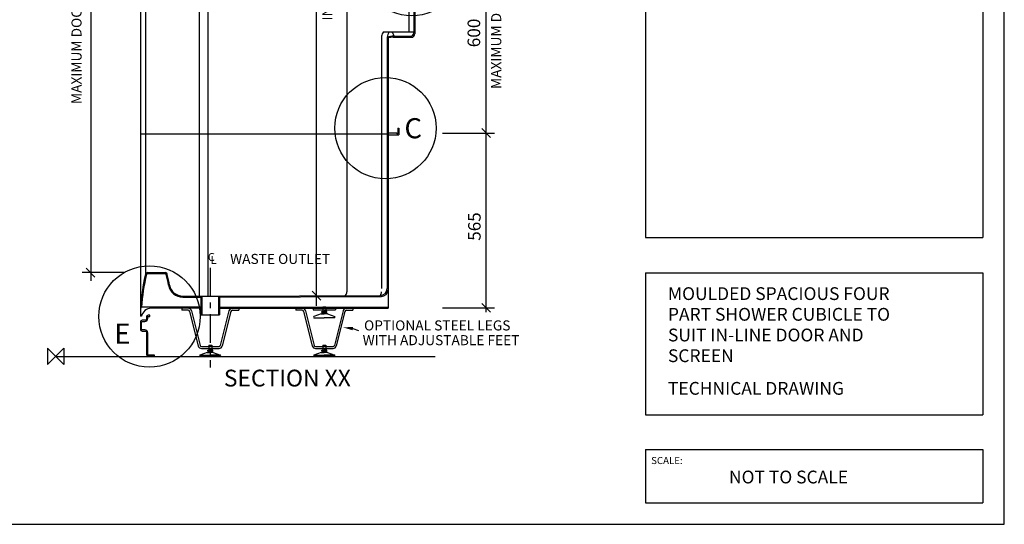
# Model space of a CAD drawing. Units: millimetres. Extents: x 0 to 8190, y 0 to 5664.
# Drawn here: x 5200 to 8190, y 0 to 1533 of the extents above; entities that cross this region are included whole.
import ezdxf
from ezdxf.enums import TextEntityAlignment as Align

# ---------------------------------------------------------------- set-up
doc = ezdxf.new("R2010")
doc.units = ezdxf.units.MM
doc.header["$LTSCALE"] = 70
doc.linetypes.add('CENTRE', pattern=[2, 1.25, -0.25, 0.25, -0.25])
for name, color, linetype in [('AdvText', 7, 'Continuous'), ('DETAIL', 2, 'Continuous'), ('DIMS', 7, 'Continuous'), ('ORIGIN', 6, 'Continuous'), ('TEXT', 7, 'Continuous')]:
    doc.layers.add(name, color=color, linetype=linetype)
doc.styles.add('ROMANS', font='romans', dxfattribs={"width": 0.95})
doc.styles.add('ROMANT', font='romant')

# ---------------------------------------------------------------- blocks, each defined once
blk = doc.blocks.new('PANEL')
at = {"color": 2}
blk.add_lwpolyline([(61.43792977896328, -300.4834804078414), (61.43792977896328, -291.7334804078414), (15.18792977896328, -291.7334804078414, -0.414213562373095), (11.43792977896328, -287.9834804078414), (11.43792977896328, -125.4834804078415, 0.414213562373095), (-9.81207022103672, -104.2334804078415), (-29.81207022103536, -104.2334804078415, -0.4142135623730839), (-33.56207022103536, -100.4834804078416), (-33.56207022103672, -45.48348040784168, -0.4142135623731061), (-29.81207022103672, -41.73348040784157), (-9.81207022103672, -41.73348040784145, 0.414213562373095), (11.43792977896328, -20.48348040784145), (11.43792977896328, -7.983480407841398, -0.414213562373095), (15.18792977896328, -4.233480407841398), (27.68792977896328, -4.233480407841398), (27.68792977896328, 4.516519592158602), (15.18792977896328, 4.516519592158602, 0.4142135623730951), (2.68792977896328, -7.983480407841398), (2.68792977896328, -20.48348040784145, -0.4142135623730951), (-9.81207022103672, -32.98348040784145), (-29.81207022103672, -32.98348040784157, 0.4142135623730951), (-42.31207022103672, -45.48348040784157), (-42.31207022103536, -100.4834804078415, 0.4142135623730951), (-29.81207022103536, -112.9834804078415), (-9.81207022103672, -112.9834804078415, -0.4142135623730951), (2.68792977896328, -125.4834804078415), (2.68792977896328, -287.9834804078414, 0.4142135623730951), (15.18792977896328, -300.4834804078414)], format="xyb", close=True, dxfattribs=at)
blk = doc.blocks.new('1250DXplus section XX')
at = {"layer": 'DETAIL'}
for p, q in [((257.2039185463809, 2370), (260.2598917665655, 2370)), ((257.2039185463809, 2359.490213565814), (257.2039185463809, 2370)), ((260.2598917665655, 2370), (324.0833968729867, 2370)), ((260.2598917665655, 2370), (260.2598917665655, 2359.813422599384)), ((324.0833968729867, 2370), (324.0833968729867, 2337.402952318031)), ((257.2039185463827, 2361.850738079508), (257.2039185463827, 121.8223676841691)), ((435.5397531787139, 2334.346979097846), (270.6387290316306, 2334.346979097846)), ((271.9486297442645, 2337.402952318031), (435.1446423731004, 2337.402952318031)), ((272.5545147688817, 2334.346979097846), (272.5545147688817, 249.1445633606245)), ((435.5397531787294, 2334.346979097846), (435.5397531787285, 183.0233247070684)), ((435.5397531787139, 2334.346979097846), (1003.733359941128, 2334.346979097846)), ((462.0248544203296, 2334.346979097846), (462.0248544203278, 183.0233247070684)), ((475.7527970320334, 2352.682818418954), (963.5203160878091, 2352.682818418954)), ((963.5203160878091, 2349.62684519877), (475.7527970320334, 2349.62684519877)), ((891.8276906047276, 2349.273700600912), (766.687218340805, 2349.273700600912)), ((1003.733359941128, 2334.346979097842), (1067.036821895314, 2334.346979097842)), ((1004.128470746746, 2337.402952318046), (1070.092795115499, 2337.402952318046)), ((883.6784286842358, 2318.455918352887), (883.6784286842349, 196.4374784452524)), ((1072.130110595623, 2313.973824296612), (1072.130110595621, 985.7256238754749)), ((1087.409976696546, 2313.973824296612), (1087.409976696546, 1766.752459094933)), ((1090.46594991673, 2318.455918352885), (1090.46594991673, 1769.808432315118)), ((1090.46594991673, 2317.029797516814), (1090.46594991673, 1769.808432315118)), ((257.2039185463827, 1766.752459094933), (1109.820446977898, 1766.752459094933)), ((1087.409976696546, 1766.752459094933), (1087.409976696546, 982.5356494369034)), ((1090.46594991673, 1769.808432315118), (1109.820446977898, 1769.808432315118)), ((1090.46594991673, 1766.752459094933), (1090.465949916729, 979.4796762167202)), ((1109.820446977898, 1769.808432315118), (1109.820446977898, 1766.752459094933)), ((1109.820446977898, 1766.752459094933), (1112.876420198083, 1766.752459094933)), ((1112.876420198083, 1784.06964067598), (1115.932393418267, 1784.06964067598)), ((1112.876420198083, 1784.06964067598), (1112.876420198083, 1766.752459094933)), ((1115.932393418267, 1784.06964067598), (1115.932393418267, 1763.696485874749)), ((1090.46594991673, 1763.696485874749), (1115.932393418267, 1763.696485874749)), ((257.2039185463827, 1238.145457749813), (1109.820446977898, 1238.145457749813)), ((1090.46594991673, 1241.201430969998), (1109.820446977898, 1241.201430969998)), ((1090.46594991673, 1235.089484529627), (1115.932393418267, 1235.089484529627)), ((1109.820446977898, 1241.201430969998), (1109.820446977898, 1238.145457749813)), ((1109.820446977898, 1238.145457749813), (1112.876420198083, 1238.145457749813)), ((1112.876420198083, 1255.462639330861), (1115.932393418267, 1255.462639330861)), ((1112.876420198083, 1255.462639330861), (1112.876420198083, 1238.145457749813)), ((1115.932393418267, 1255.462639330861), (1115.932393418267, 1235.089484529627)), ((989.2164892016162, 972.3490720362884), (989.2164892016162, 205.7280765898341)), ((995.3396948443342, 985.7256238755899), (1087.409976696546, 985.725623875453)), ((1005.917357491622, 969.7773141413177), (1005.917357491622, 205.7280765898341)), ((1008.973330711805, 967.4600633540288), (1008.973330711806, 146.2701534456463)), ((1012.040563134375, 985.7256238755663), (1021.020267624393, 985.7256238755663)), ((1024.627388968999, 969.2930988161052), (1080.279372516114, 969.2930988161042)), ((1027.14347326709, 972.3490720362884), (1077.223399295931, 972.3490720362884)), ((1038.51440517359, 693.2893598586966), (1041.570378393775, 693.2893598586966)), ((1038.51440517359, 693.2893598586966), (1038.51440517359, 675.9721782776505)), ((1041.570378393775, 693.2893598586966), (1041.570378393775, 672.9162050574628)), ((257.2039185463827, 675.9721782776505), (1005.91735749162, 675.9721782776505)), ((1008.912822380938, 672.9162050574628), (1041.570378393775, 672.9162050574628)), ((1008.973330711805, 679.0281514978346), (1035.458431953405, 679.0281514978346)), ((1035.458431953405, 679.0281514978346), (1035.458431953405, 675.9721782776505)), ((1035.458431953405, 675.9721782776505), (1038.51440517359, 675.9721782776505)), ((278.5957310876747, 254.3293665113764), (332.584591310937, 254.3293665113764)), ((278.5957310876747, 251.273393291192), (332.5845486711014, 251.273393291192)), ((385.7708948471627, 183.0233247070684), (443.6182849776451, 183.0233247070684)), ((385.7708948471627, 179.9673514868838), (440.5623117574587, 179.9673514868838)), ((440.5623117574587, 179.9673514868838), (440.5623117574642, 125.8969986444151)), ((443.6182849776451, 183.0233247070684), (494.5511719807228, 183.0233247070684)), ((443.6182849776451, 183.0233247070684), (443.6182849776451, 125.8969986444151)), ((494.5511719807228, 183.0233247070684), (985.632680222494, 185.3551139117842)), ((494.5511719807228, 183.0233247070684), (494.5511719807228, 125.8969986444151)), ((497.6071452009073, 179.9673514868838), (988.6882248680668, 182.2878437191547)), ((497.6071452009073, 179.9673514868838), (497.6071452009073, 125.8969986444151)), ((810.745369416908, 150.5646136956479), (810.745369416908, 133.1210052173718)), ((810.745369416908, 150.5646136956479), (819.9132890774599, 150.5646136956479)), ((819.9132890774599, 150.5646136956479), (819.9132890774599, 133.1210052173718)), ((260.2598917665673, 121.8223676841691), (257.2039185463827, 121.8223676841691)), ((440.5623117574623, 149.3261266658309), (260.8538114824396, 149.3261266658309)), ((440.5623117574623, 146.2701534456463), (290.2021919948165, 146.2701534456463)), ((382.5097131862985, 146.2701534456463), (382.5097131862995, 140.1582070052768)), ((402.1432979051224, 140.1582070052768), (382.5097131862995, 140.1582070052768)), ((406.1553352684741, 136.7950348682447), (432.5218150615683, 31.73814400174092)), ((412.1240139827041, 138.1211397170225), (438.4499139015634, 33.22593882402191)), ((440.5623117574642, 125.8969986444151), (497.6071452009073, 125.8969986444151)), ((497.6071452009073, 149.3261266658309), (1008.973330711806, 149.3261266658309)), ((497.6071452009073, 146.2701534456463), (1008.973330711806, 146.2701534456463)), ((526.0454429756574, 138.1211397170225), (499.7195430567999, 33.22593882402191)), ((532.0141216898883, 136.7950348682447), (505.6476418967941, 31.73814400174092)), ((536.02615905324, 140.1582070052768), (555.6597437720638, 140.1582070052768)), ((555.6597437720648, 146.2701534456463), (555.6597437720638, 140.1582070052768)), ((728.7543139543013, 146.2701534456463), (728.7543139543022, 140.1582070052768)), ((748.3878986731261, 140.1582070052768), (728.7543139543022, 140.1582070052768)), ((752.3999360364778, 136.7950348682447), (778.766415829572, 31.73814400174092)), ((758.3686147507078, 138.1211397170225), (784.6945146695662, 33.22593882402191)), ((781.4886757533113, 146.2701534456463), (781.4886757533113, 140.9408316970992)), ((781.4886757533113, 140.9408316970992), (849.1699827410566, 140.9408316970992)), ((805.981574167, 129.1334999395765), (783.7400466929303, 120.9842380190844)), ((805.981574166999, 129.1334999395765), (815.3293292471844, 129.1334999395765)), ((807.5478500795552, 133.1210052173718), (807.5478500795552, 135.8553180522364)), ((807.5478500795552, 135.8553180522364), (815.3293292471844, 135.8553180522364)), ((807.5478500795552, 133.1210052173718), (815.3293292471844, 133.1210052173718)), ((812.0243242101151, 133.1210052173718), (812.0243242101151, 129.1334999395765)), ((823.1108084148136, 135.8553180522364), (815.3293292471844, 135.8553180522364)), ((823.1108084148136, 133.1210052173718), (815.3293292471844, 133.1210052173718)), ((824.6770843273689, 129.1334999395765), (815.3293292471844, 129.1334999395765)), ((818.6343342842538, 133.1210052173718), (818.6343342842538, 129.1334999395765)), ((823.1108084148136, 133.1210052173718), (823.1108084148136, 135.8553180522364)), ((824.677084327368, 129.1334999395765), (846.9186118014386, 120.9842380190844)), ((872.290043743661, 138.1211397170225), (845.9641438248027, 33.22593882402191)), ((849.1699827410566, 146.2701534456463), (849.1699827410566, 140.9408316970992)), ((878.258722457892, 136.7950348682447), (851.8922426647969, 31.73814400174092)), ((882.2707598212437, 140.1582070052768), (901.9043445400666, 140.1582070052768)), ((901.9043445400675, 146.2701534456463), (901.9043445400666, 140.1582070052768)), ((783.7400466929303, 116.9096070588379), (815.3293292471844, 116.9096070588379)), ((846.9186118014386, 116.9096070588379), (815.3293292471844, 116.9096070588379)), ((442.4019797948913, 30.14317107862985), (495.7674771634711, 30.14317107862985)), ((464.5007686489043, 33.65500663681007), (473.6686883094571, 33.65500663681007)), ((464.5007686489043, 33.65500663681007), (464.5007686489043, 16.21139815853348)), ((473.6686883094571, 33.65500663681007), (473.6686883094571, 16.21139815853348)), ((788.646580562895, 30.14317107862985), (842.0120779314748, 30.14317107862985)), ((810.745369416908, 33.65500663681007), (810.745369416908, 16.21139815853348)), ((810.745369416908, 33.65500663681007), (819.9132890774599, 33.65500663681007)), ((819.9132890774599, 33.65500663681007), (819.9132890774599, 16.21139815853348)), ((0, 0), (1151.597113761731, 0)), ((459.7369733989972, 12.22389288073862), (437.4954459249266, 4.074630960246054)), ((437.4954459249266, 4.074630960246054), (469.0847284791807, 4.074630960246054)), ((437.4954459249266, 0), (469.0847284791807, 0)), ((442.4019797948913, 24.03122463826082), (495.7674771634711, 24.03122463826082)), ((459.7369733989963, 12.22389288073862), (469.0847284791807, 12.22389288073862)), ((461.3032493115516, 18.94571099339805), (469.0847284791807, 18.94571099339805)), ((461.3032493115516, 16.21139815853348), (461.3032493115516, 18.94571099339805)), ((461.3032493115516, 16.21139815853348), (469.0847284791807, 16.21139815853348)), ((465.7797234421123, 16.21139815853348), (465.7797234421123, 12.22389288073862)), ((476.8662076468099, 18.94571099339805), (469.0847284791807, 18.94571099339805)), ((476.8662076468099, 16.21139815853348), (469.0847284791807, 16.21139815853348)), ((478.4324835593661, 12.22389288073862), (469.0847284791807, 12.22389288073862)), ((500.6740110334349, 4.074630960246054), (469.0847284791807, 4.074630960246054)), ((500.6740110334349, 0), (469.0847284791807, 0)), ((472.3897335162501, 16.21139815853348), (472.3897335162501, 12.22389288073862)), ((476.8662076468099, 16.21139815853348), (476.8662076468099, 18.94571099339805)), ((478.4324835593652, 12.22389288073862), (500.6740110334349, 4.074630960246054)), ((805.981574167, 12.22389288073862), (783.7400466929303, 4.074630960246054)), ((783.7400466929303, 4.074630960246054), (815.3293292471844, 4.074630960246054)), ((783.7400466929303, 0), (815.3293292471844, 0)), ((788.646580562895, 24.03122463826082), (842.0120779314748, 24.03122463826082)), ((805.981574166999, 12.22389288073862), (815.3293292471844, 12.22389288073862)), ((807.5478500795552, 16.21139815853348), (807.5478500795552, 18.94571099339805)), ((807.5478500795552, 18.94571099339805), (815.3293292471844, 18.94571099339805)), ((807.5478500795552, 16.21139815853348), (815.3293292471844, 16.21139815853348)), ((812.0243242101151, 16.21139815853348), (812.0243242101151, 12.22389288073862)), ((823.1108084148136, 18.94571099339805), (815.3293292471844, 18.94571099339805)), ((823.1108084148136, 16.21139815853348), (815.3293292471844, 16.21139815853348)), ((824.6770843273689, 12.22389288073862), (815.3293292471844, 12.22389288073862)), ((846.9186118014386, 4.074630960246054), (815.3293292471844, 4.074630960246054)), ((846.9186118014386, 0), (815.3293292471844, 0)), ((818.6343342842538, 16.21139815853348), (818.6343342842538, 12.22389288073862)), ((823.1108084148136, 16.21139815853348), (823.1108084148136, 18.94571099339805)), ((824.677084327368, 12.22389288073862), (846.9186118014386, 4.074630960246054))]:
    blk.add_line(p, q, dxfattribs=at)
at = {"layer": 'DETAIL', "linetype": 'CENTRE'}
blk.add_line((469.0847284791844, 268.5090822530314), (469.0847284791844, -33.88829228026543), dxfattribs=at)
at = {"layer": 'DETAIL'}
for centre, radius, start, end in [((307.1181478093949, 2370.000000000002), 51.00868449404452, 191.8903371645879, 224.3436096264506), ((307.1181478093977, 2370), 47.95271127386201, 192.2647737278928, 222.8260524595226), ((439.0582264423456, 2365.002584768944), 27.8757215456722, 261.9293539984295, 318.5923835779824), ((439.2547575559784, 2364.661611394454), 30.54141759646709, 263.0133403215235, 318.2062010145352), ((475.7527970320334, 2329.253690397538), 23.42912802141463, 90, 132.3629770532807), ((475.7527970320334, 2329.253690397538), 20.37315480123092, 90, 132.3629770532807), ((853.1186964823901, 2318.455918352887), 30.55973220184638, 0, 90), ((963.5203160878091, 2329.253690397538), 23.42912802141463, 47.63702294671928, 90), ((963.5203160878091, 2329.253690397538), 20.37315480123092, 47.63702294671928, 90), ((1000.018355563863, 2364.661611394454), 30.54141759646709, 221.7937989854648, 276.9866596784765), ((1000.214886677497, 2365.002584768944), 27.8757215456722, 221.4076164220176, 278.0706460015705), ((1041.570378393776, 2313.973824296612), 30.55973220184638, 0, 41.81031489578858), ((1067.036821895314, 2313.973824296612), 20.37315480123092, 0, 90), ((1070.092795115499, 2317.029797516814), 20.37315480123092, 0, 90), ((1025.073528000596, 964.0250188410832), 36.81055681496968, 143.8769588267995, 166.9305338817662), ((1054.504695279393, 960.2722852027928), 49.5083323131027, 149.0611923320972, 168.9311482108075), ((1023.959211453931, 909.7493011944603), 62.68070542634415, 87.0880460335608, 106.7285310841378), ((1023.959211453931, 909.7493011944603), 59.62473220615951, 87.0880460335608, 104.5566226347842), ((991.2864344680911, 964.0250188410832), 36.81055681496968, 13.06946611822742, 36.12304117312244), ((1077.223399295931, 982.5356494369034), 10.18657740061546, 270, 0), ((1080.279372516114, 979.4796762167202), 10.18657740061546, 270, 0), ((770.096091140319, 124.5720101098304), 512.8995430311836, 165.9434733101344, 180.3071628020401), ((770.096091140319, 124.5720101098304), 509.8435698109989, 165.9247548662547, 177.21705966891), ((278.5957310876747, 248.2174200710074), 6.111946440369275, 90, 171.2749128306417), ((278.5957310876747, 248.2174200710074), 3.055973220184637, 90, 173.4898778453104), ((332.584591310937, 248.2174200710074), 3.055973220184637, 0, 90.0007994450026), ((332.584591310937, 248.2174200710074), 6.111946440369275, 0, 90), ((-158.9157687417055, 124.5720101098304), 509.8435698109989, 10.32151272745442, 14.07524513374527), ((-158.9157687417055, 124.5720101098304), 512.8995430311836, 10.32151272745442, 14.05652668986557), ((385.7708948471627, 223.7696343095292), 43.80228282264647, 190.3215127274544, 270), ((385.7708948471627, 223.7696343095292), 40.74630960246184, 190.3215127274512, 270), ((863.3052738830038, 196.4374784452524), 20.37315480123092, 325.495825239876, 0), ((985.544202690392, 205.7280765898341), 20.37315480123092, 270.248827692895, 0), ((968.8433344003834, 196.4374784452524), 20.37315480123092, 327.0580666554106, 0), ((988.6001759105757, 202.6608082539494), 20.37315480123092, 270.2476223937359, 0), ((290.2021919948165, 115.7104212437996), 30.55973220184638, 90, 168.4630409671793), ((402.1432979051224, 136.0835760450312), 10.18657740061546, 11.53838381139276, 90), ((402.1432979051224, 136.0835760450312), 4.074630960246183, 10.05578497216851, 90), ((536.02615905324, 136.0835760450312), 10.18657740061546, 90, 168.4616161886072), ((536.02615905324, 136.0835760450312), 4.074630960246183, 90, 169.9442150278315), ((748.3878986731261, 136.0835760450312), 10.18657740061546, 11.53838381139276, 90), ((748.3878986731261, 136.0835760450312), 4.074630960246183, 10.05578497216851, 90), ((786.8867269006305, 118.946922538961), 3.74863317691669, 147.0789952517793, 212.9210047482207), ((843.7719315937384, 118.946922538961), 3.74863317691669, 327.0789952517793, 32.92100474822071), ((882.2707598212437, 136.0835760450312), 10.18657740061546, 90, 168.4616161886072), ((882.2707598212437, 136.0835760450312), 4.074630960246183, 90, 169.9442150278315), ((442.4019797948913, 34.2178020388759), 10.18657740061546, 194.0887197367594, 270), ((442.4019797948913, 34.2178020388759), 4.074630960246183, 194.0887197367594, 270), ((495.7674771634711, 34.2178020388759), 4.074630960246183, 270, 345.9112802632407), ((495.7674771634711, 34.2178020388759), 10.18657740061546, 270, 345.9112802632407), ((788.646580562895, 34.2178020388759), 10.18657740061546, 194.0887197367594, 270), ((788.646580562895, 34.2178020388759), 4.074630960246183, 194.0887197367594, 270), ((842.0120779314748, 34.2178020388759), 4.074630960246183, 270, 345.9112802632407), ((842.0120779314748, 34.2178020388759), 10.18657740061546, 270, 345.9112802632407), ((440.6421261326268, 2.03731548012297), 3.74863317691669, 147.0789952517793, 212.9210047482207), ((497.5273308257347, 2.03731548012297), 3.74863317691669, 327.0789952517793, 32.92100474822071), ((786.8867269006305, 2.03731548012297), 3.74863317691669, 147.0789952517793, 212.9210047482207), ((843.7719315937384, 2.03731548012297), 3.74863317691669, 327.0789952517793, 32.92100474822071)]:
    blk.add_arc(centre, radius, start, end, dxfattribs=at)
at = {"layer": 'DIMS', "color": 0, "linetype": 'ByBlock'}
for p, q in [((206.2710315433069, 2370), (80.55237928841962, 2370)), ((206.2710315433069, 2370), (80.9761505536344, 2370)), ((119.6851446759729, 2356.7574493792), (93.20004343437267, 2383.2425506208)), ((106.0188227899589, 2375.093288700308), (106.0188227899598, 2322.541117929959)), ((206.2710315433069, 2334.346979097848), (80.9761505536344, 2334.346979097848)), ((120.1089159411877, 2320.680657211833), (93.62381469958837, 2347.165758453434)), ((119.6851446759729, 2277.978524748453), (93.20004343437267, 2304.463625990054)), ((106.0188227899589, 2306.833381482593), (106.0188227899589, 229.800088130693)), ((805.3962124631444, 171.2723052327718), (778.9111112215442, 197.757406474372))]:
    blk.add_line(p, q, dxfattribs=at)
at = {"layer": 'DIMS'}
for p, q in [((805.3962124631444, 2336.031149980113), (778.9111112215442, 2362.516251221713)), ((792.1536618423443, 153.4007576260769), (792.1536618423443, 2380.186577400616))]:
    blk.add_line(p, q, dxfattribs=at)
at = {"layer": 'DIMS', "color": 7, "linetype": 'ByBlock'}
for p, q in [((1319.896281048311, 2339.440267798154), (1293.411179806711, 2365.925369039754)), ((1306.653730427511, 134.4945992592186), (1306.653730427511, 2367.727984354544)), ((1174.629941766332, 2352.682818418954), (1332.12017392905, 2352.682818418954)), ((206.2710315433069, 2291.644846634469), (80.55237928841962, 2291.644846634469)), ((1174.629941766332, 1766.752459094933), (1332.12017392905, 1766.752459094933)), ((1319.896281048311, 1753.509908474133), (1293.411179806711, 1779.995009715734)), ((1174.629941766332, 1238.145457749813), (1332.12017392905, 1238.145457749813)), ((1319.896281048311, 1224.902907129013), (1293.411179806711, 1251.388008370614)), ((1319.896281048311, 665.2152818312838), (1293.411179806711, 691.700383072884)), ((1174.629941766332, 678.457832452084), (1332.12017392905, 678.457832452084)), ((206.2710315433069, 254.3293665113755), (80.55237928841962, 254.3293665113755)), ((118.9112068925615, 241.0868158905758), (92.42610565096129, 267.5719171321761)), ((1319.896281048311, 134.4945992592186), (1293.411179806711, 160.9797005008188)), ((1174.629941766332, 147.7371498800187), (1332.12017392905, 147.7371498800187))]:
    blk.add_line(p, q, dxfattribs=at)
at = {"layer": 'ORIGIN'}
blk.add_lwpolyline([(-25, 25), (-25, -25), (25, 25), (25, -25)], close=True, dxfattribs=at)
at = {"layer": 'TEXT'}
for p, q in [((1.207898338431733, 1658.940149629681), (286.0738691958268, 1658.940149629681)), ((963.4600574632186, 1658.940149629681), (1174.130273813347, 1658.940149629681)), ((902.2404294954231, 84.49879047108425), (918.9800901709668, 78.99788214727187))]:
    blk.add_line(p, q, dxfattribs=at)
at = {"layer": 'TEXT', "const_width": 20.37315480123092}
for points in [[(1.207898338431733, 1658.940149629681), (1.207898338431733, 1568.211613847093)], [(1174.130273813347, 1658.940149629681), (1174.130273813347, 1568.211613847093)]]:
    blk.add_lwpolyline(points, dxfattribs=at)
at = {"layer": 'TEXT'}
for centre, radius in [((306.8698738353432, 2305.770616446815), 153.8735476679216), ((1083.865666034691, 1843.3603340236), 153.8735476679216), ((-4.036421129288101, 1498.772922514992), 52.33638901215454), ((1172.222641329473, 1498.772922514992), 52.33638901215454), ((1081.193454531391, 1188.384406719349), 153.8735476679216), ((1001.026636072451, 693.2893598586966), 153.8735476679216), ((284.5788900395328, 121.2777162371167), 153.8735476679216)]:
    blk.add_circle(centre, radius, dxfattribs=at)
blk.add_solid([(901.6509279477505, 79.43973149633757), (902.8299310430975, 89.55784944583093), (871.8860756469385, 88.03579975712046)], dxfattribs=at)
at = {"layer": 'DETAIL', "xscale": 0.4074630960246183, "yscale": 0.4074630960246183, "zscale": 0.4074630960246183}
blk.add_blockref('PANEL', (274.4445256778563, 123.0037262621236), dxfattribs=at)
at = {"layer": 'DIMS', "style": 'ROMANS'}
for s, p in [('35', (62.65252059577324, 2353.495330822419)), ('2150', (761.5939296404977, 1152.887053412544)), ('565', (1276.093998225665, 394.4319579820835))]:
    blk.add_text(s, height=38, rotation=90, dxfattribs=at).set_placement(p, align=Align.MIDDLE)
at = {"layer": 'DIMS', "color": 0, "linetype": 'ByBlock', "style": 'ROMANS'}
for s, height, p in [('585', 38.30153102631412, (1276.093998225665, 2042.261238860061)), ('MAXIMUM DIMENSION OF EACH SECTION', 30.55973220184638, (1341.347413135172, 1208.784894869919)), ('550', 38.30153102631412, (1276.093998225665, 1458.166706248951)), ('MAXIMUM DOOR HEIGHT 2000', 30.55973220184638, (66.99179766337329, 1057.418059409722)), ('600', 38.30153102631412, (1274.558256302703, 982.4203997825525))]:
    blk.add_text(s, height=height, rotation=90, dxfattribs=at).set_placement(p, align=Align.MIDDLE)
at = {"layer": 'DIMS', "style": 'ROMANS'}
blk.add_text('INTERNAL HEIGHT', height=30.55973220184638, rotation=90, dxfattribs=at).set_placement((839.6559112284203, 1020.147342089293))
at = {"layer": 'TEXT'}
for s, height, style, p in [('D', 61.11946440369275, 'ROMANT', (299.9928712906039, 2250.223422758727)), ('C', 61.11946440369275, 'ROMANT', (1116.435077656553, 1814.247885433982)), ('1', 30.55973220184638, 'ROMANT', (-18.76708696048536, 1477.992711322236)), ('1', 30.55973220184638, 'ROMANT', (1160.059079491998, 1482.058933781539)), ('C', 61.11946440369275, 'ROMANT', (1132.468454872911, 1151.661440017775)), ('C', 61.11946440369275, 'ROMANT', (1058.826097233932, 662.4257481971172)), ('C', 24.4477857614771, 'ROMANS', (461.8771586595376, 289.4796713736216)), ('L', 24.4477857614771, 'ROMANS', (470.0013260792539, 280.664213755115)), ('WASTE OUTLET', 30.55973220184638, 'ROMANS', (529.3973918960737, 280.800311888443)), ('E', 61.11946440369275, 'ROMANT', (177.5396106643911, 38.37102291852364)), ('OPTIONAL STEEL LEGS', 30.55973220184638, 'ROMANS', (936.1263083797085, 78.79293065037962)), ('WITH ADJUSTABLE FEET', 30.55973220184638, 'ROMANS', (931.8926728275919, 33.99492318851333)), ('SECTION XX', 50.93288700307729, 'ROMANS', (510.4642817816948, -91.3622012025977))]:
    blk.add_text(s, height=height, dxfattribs=dict(at, style=style)).set_placement(p)

msp = doc.modelspace()

# ---------------------------------------------------------------- linework, layer by layer
for p, q in [((8190, 0), (8190, 5664.494382022473)), ((0, 0), (8190, 0))]:
    msp.add_line(p, q)
at = {"layer": 'AdvText'}
for p, q in [((7100.718061688451, 5606.904910526549), (7100.718061688451, 871.4877809851696)), ((8125, 5606.904910526549), (8125, 871.4877809851696)), ((7100.718061688451, 871.4877809851696), (8125, 871.4877809851696)), ((7100.718061688451, 763.6686295839536), (7100.718061688451, 332.3920239790923)), ((7100.718061688451, 763.6686295839536), (8125, 763.6686295839536)), ((8125, 763.6686295839536), (8125, 332.3920239790923)), ((7100.718061688451, 332.3920239790923), (8125, 332.3920239790923)), ((7100.718061688451, 226.729255605901), (7100.718061688451, 65.00052850407974)), ((7100.718061688451, 226.729255605901), (8125, 226.729255605901)), ((8125, 226.729255605901), (8125, 65.00052850407974)), ((7100.718061688451, 65.00052850407974), (8125, 65.00052850407974))]:
    msp.add_line(p, q, dxfattribs=at)

# ---------------------------------------------------------------- block references
msp.add_blockref('1250DXplus section XX', (5309.727394380261, 510.0281387964278))

# ---------------------------------------------------------------- texts
at = {"layer": 'AdvText', "color": 6, "style": 'ROMANS'}
for s, p in [('MOULDED SPACIOUS FOUR ', (7168.623982622972, 681.2465516982325)), ('PART SHOWER CUBICLE TO ', (7168.623982622972, 618.4033891672366)), ('SUIT IN-LINE DOOR AND ', (7168.623982622972, 555.5602266362434)), ('SCREEN', (7168.623982622972, 492.7170641052498)), ('TECHNICAL DRAWING', (7168.623982622972, 393.5738494013913))]:
    msp.add_text(s, height=38.81489450443754, dxfattribs=at).set_placement(p)
at = {"layer": 'AdvText', "style": 'ROMANS'}
for s, height, p in [('SCALE:', 21.56383028024308, (7117.656999873663, 182.9488069016188)), ('NOT TO SCALE', 38.81489450443754, (7353.958476177093, 124.2514444302305)), ('NOT TO SCALE', 38.81489450443754, (7353.958476177093, 124.2514444302305))]:
    msp.add_text(s, height=height, dxfattribs=at).set_placement(p)

doc.saveas('drawing.dxf')
